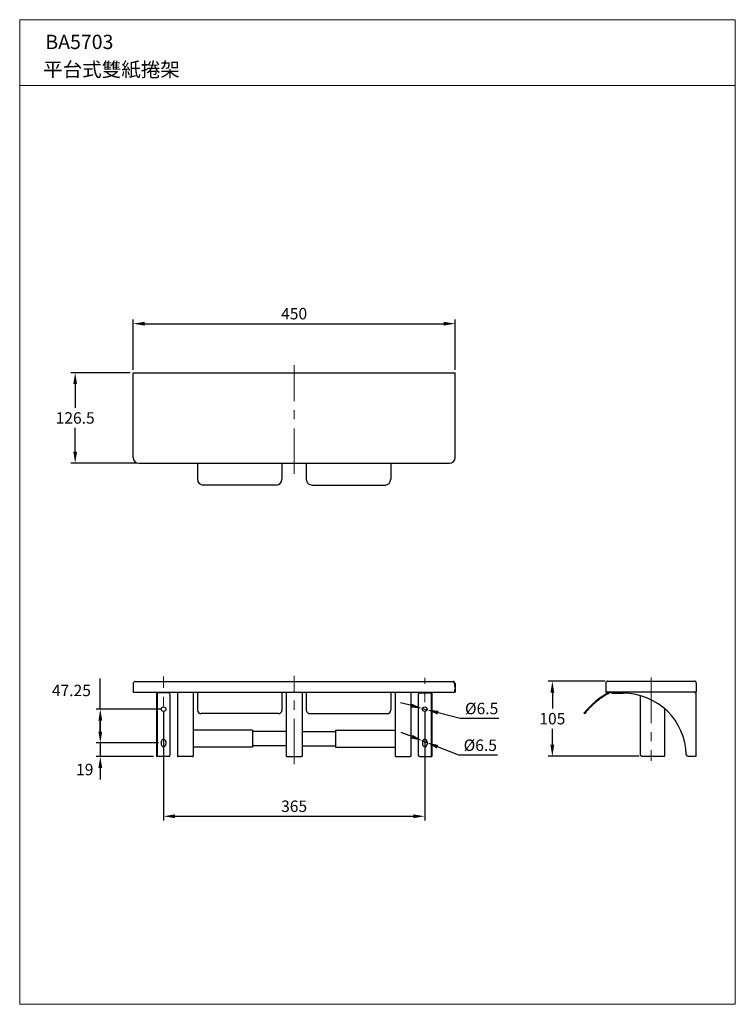
# Model space of a CAD drawing. Extents: x 1240 to 1740, y 533 to 1221.
import ezdxf

# ---------------------------------------------------------------- set-up
doc = ezdxf.new("R2010")
doc.units = 0
doc.header["$LTSCALE"] = 0.2
doc.linetypes.add('CENTER', pattern=[50.8, 31.75, -6.35, 6.35, -6.35])
doc.linetypes.add('DASHED', pattern=[19.05, 12.7, -6.35])
doc.layers.get('DEFPOINTS').update_dxf_attribs({"linetype": 'CONTINUOUS'})
doc.layers.add('2D', color=7, linetype='CONTINUOUS')
doc.layers.add('DIM', color=2, linetype='CONTINUOUS')
doc.layers.add('CEN', color=1, linetype='CENTER', lineweight=9)
doc.layers.add('MARK', color=6, linetype='CONTINUOUS', lineweight=20)
doc.styles.add('3', font='txt.shx', dxfattribs={"height": 8, "bigfont": 'CHINESET.SHX'})
doc.styles.get("Standard").update_dxf_attribs({"font": 'romans.shx', "width": 0.7, "bigfont": 'chineset.shx'})
doc.styles.add('USER2', font='romans.shx', dxfattribs={"height": 8, "bigfont": 'CHINESET.SHX'})
doc.dimstyles.get("Standard").update_dxf_attribs({"dimtxt": 0.18, "dimasz": 0.18, "dimexe": 0.18, "dimexo": 0.0625, "dimgap": 0.09, "dimtad": 0, "dimtih": 1, "dimtoh": 1, "dimdec": 4, "dimzin": 0, "dimdsep": 46, "dimtxsty": 'Standard', "dimcen": 0.09, "dimadec": 0, "dimazin": 0, "dimtfac": 1, "dimtdec": 4, "dimtofl": 0, "dimtmove": 0, "dimatfit": 3, "dimfxl": 0, "dimtolj": 1, "dimtzin": 0, "dimarcsym": 0})

# ---------------------------------------------------------------- blocks, each defined once
blk = doc.blocks.new('*D22')
at = {"layer": 'DEFPOINTS', "color": 0}
for p in [(1340.21, 739.54), (1522.71, 739.54), (1522.71, 664.68)]:
    blk.add_point(p, dxfattribs=at)
at = {"layer": 'DIM', "lineweight": -2}
for p, q in [((1340.21, 737.54), (1340.21, 661.68)), ((1522.71, 737.54), (1522.71, 661.68)), ((1348.21, 664.68), (1514.71, 664.68))]:
    blk.add_line(p, q, dxfattribs=at)
at = {"layer": 'DIM'}
for points in [[(1348.21, 666.01), (1348.21, 663.35), (1340.21, 664.68)], [(1514.71, 666.01), (1514.71, 663.35), (1522.71, 664.68)]]:
    blk.add_solid(points, dxfattribs=at)
at = {"layer": 'DIM', "insert": (1431.46, 671.68), "char_height": 8, "attachment_point": 5, "style": '3'}
blk.add_mtext('\\A1;365', dxfattribs=at)
blk = doc.blocks.new('*D23')
at = {"layer": 'DEFPOINTS', "color": 0}
for p in [(1521.13, 739.95), (1524.28, 739.12)]:
    blk.add_point(p, dxfattribs=at)
at = {"layer": 'DIM', "lineweight": -2}
for p, q in [((1513.4, 742), (1505.67, 744.06)), ((1521.13, 739.95), (1524.28, 739.12)), ((1547.47, 732.97), (1532.01, 737.07)), ((1574.47, 732.97), (1547.47, 732.97))]:
    blk.add_line(p, q, dxfattribs=at)
at = {"layer": 'DIM'}
for points in [[(1513.74, 743.29), (1513.06, 740.72), (1521.13, 739.95)], [(1532.35, 738.36), (1531.67, 735.78), (1524.28, 739.12)]]:
    blk.add_solid(points, dxfattribs=at)
at = {"layer": 'DIM', "insert": (1562.47, 739.97), "char_height": 8, "attachment_point": 5, "style": '3'}
blk.add_mtext('\\A1;%%C6.5', dxfattribs=at)
blk = doc.blocks.new('*D24')
at = {"layer": 'DEFPOINTS', "color": 0}
for p in [(1521.2, 717.39), (1524.22, 716.19)]:
    blk.add_point(p, dxfattribs=at)
at = {"layer": 'DIM', "lineweight": -2}
for p, q in [((1513.76, 720.34), (1506.33, 723.3)), ((1521.2, 717.39), (1524.22, 716.19)), ((1546.52, 707.32), (1531.65, 713.23)), ((1573.52, 707.32), (1546.52, 707.32))]:
    blk.add_line(p, q, dxfattribs=at)
at = {"layer": 'DIM'}
for points in [[(1514.25, 721.58), (1513.27, 719.1), (1521.2, 717.39)], [(1532.14, 714.47), (1531.16, 711.99), (1524.22, 716.19)]]:
    blk.add_solid(points, dxfattribs=at)
at = {"layer": 'DIM', "insert": (1561.52, 714.32), "char_height": 8, "attachment_point": 5, "style": '3'}
blk.add_mtext('\\A1;%%C6.5', dxfattribs=at)
blk = doc.blocks.new('*D25')
at = {"layer": 'DEFPOINTS', "color": 0}
for p in [(1338.58, 715.91), (1296.03, 706.41), (1335.21, 706.41)]:
    blk.add_point(p, dxfattribs=at)
at = {"layer": 'DIM', "lineweight": -2}
for p, q in [((1296.03, 723.91), (1296.03, 731.91)), ((1336.58, 715.91), (1293.03, 715.91)), ((1296.03, 715.91), (1296.03, 706.41)), ((1333.21, 706.41), (1293.03, 706.41)), ((1296.03, 698.41), (1296.03, 690.41))]:
    blk.add_line(p, q, dxfattribs=at)
at = {"layer": 'DIM'}
for points in [[(1294.69, 723.91), (1297.36, 723.91), (1296.03, 715.91)], [(1294.69, 698.41), (1297.36, 698.41), (1296.03, 706.41)]]:
    blk.add_solid(points, dxfattribs=at)
at = {"layer": 'DIM', "insert": (1285.17, 697.35), "char_height": 8, "attachment_point": 5, "style": '3'}
blk.add_mtext('\\A1;19', dxfattribs=at)
blk = doc.blocks.new('*D26')
at = {"layer": 'DEFPOINTS', "color": 0}
for p in [(1340.21, 739.54), (1296.03, 715.91), (1338.58, 715.91)]:
    blk.add_point(p, dxfattribs=at)
at = {"layer": 'DIM', "lineweight": -2}
for p, q in [((1338.21, 739.54), (1293.03, 739.54)), ((1296.03, 731.54), (1296.03, 723.91)), ((1336.58, 715.91), (1293.03, 715.91))]:
    blk.add_line(p, q, dxfattribs=at)
at = {"layer": 'DIM'}
for points in [[(1294.69, 731.54), (1297.36, 731.54), (1296.03, 739.54)], [(1294.69, 723.91), (1297.36, 723.91), (1296.03, 715.91)]]:
    blk.add_solid(points, dxfattribs=at)
at = {"layer": 'DIM', "insert": (1275.83, 752.61), "char_height": 8, "attachment_point": 5, "style": '3'}
blk.add_mtext('\\A1;47.25', dxfattribs=at)
blk = doc.blocks.new('*D27')
at = {"layer": 'DEFPOINTS', "color": 0}
for p in [(1318.96, 974.62), (1278.48, 911.37), (1322.96, 911.37)]:
    blk.add_point(p, dxfattribs=at)
at = {"layer": 'DIM', "lineweight": -2}
for p, q in [((1316.96, 974.62), (1275.48, 974.62)), ((1278.48, 966.62), (1278.48, 950)), ((1278.48, 919.37), (1278.48, 936)), ((1320.96, 911.37), (1275.48, 911.37))]:
    blk.add_line(p, q, dxfattribs=at)
at = {"layer": 'DIM'}
for points in [[(1277.14, 966.62), (1279.81, 966.62), (1278.48, 974.62)], [(1277.14, 919.37), (1279.81, 919.37), (1278.48, 911.37)]]:
    blk.add_solid(points, dxfattribs=at)
at = {"layer": 'DIM', "insert": (1278.48, 943), "char_height": 8, "attachment_point": 5, "style": '3'}
blk.add_mtext('\\A1;126.5', dxfattribs=at)
blk = doc.blocks.new('*D28')
at = {"layer": 'DEFPOINTS', "color": 0}
for p in [(1543.96, 1008.87), (1318.96, 974.62), (1543.96, 974.62)]:
    blk.add_point(p, dxfattribs=at)
at = {"layer": 'DIM', "lineweight": -2}
for p, q in [((1318.96, 976.62), (1318.96, 1011.87)), ((1543.96, 976.62), (1543.96, 1011.87)), ((1326.96, 1008.87), (1535.96, 1008.87))]:
    blk.add_line(p, q, dxfattribs=at)
at = {"layer": 'DIM'}
for points in [[(1326.96, 1010.21), (1326.96, 1007.54), (1318.96, 1008.87)], [(1535.96, 1010.21), (1535.96, 1007.54), (1543.96, 1008.87)]]:
    blk.add_solid(points, dxfattribs=at)
at = {"layer": 'DIM', "insert": (1431.46, 1015.87), "char_height": 8, "attachment_point": 5, "style": '3'}
blk.add_mtext('\\A1;450', dxfattribs=at)
blk = doc.blocks.new('*D29')
at = {"layer": 'DEFPOINTS', "color": 0}
for p in [(1650.71, 759.12), (1611.87, 706.62), (1674.46, 706.62)]:
    blk.add_point(p, dxfattribs=at)
at = {"layer": 'DIM', "lineweight": -2}
for p, q in [((1648.71, 759.12), (1608.87, 759.12)), ((1611.87, 751.12), (1611.87, 739.87)), ((1611.87, 714.62), (1611.87, 725.87)), ((1672.46, 706.62), (1608.87, 706.62))]:
    blk.add_line(p, q, dxfattribs=at)
at = {"layer": 'DIM'}
for points in [[(1610.54, 751.12), (1613.21, 751.12), (1611.87, 759.12)], [(1610.54, 714.62), (1613.21, 714.62), (1611.87, 706.62)]]:
    blk.add_solid(points, dxfattribs=at)
at = {"layer": 'DIM', "insert": (1611.87, 732.87), "char_height": 8, "attachment_point": 5, "style": '3'}
blk.add_mtext('\\A1;105', dxfattribs=at)

msp = doc.modelspace()

# ---------------------------------------------------------------- linework, layer by layer
at = {"layer": '2D', "color": 0, "linetype": 'Continuous'}
for p, q in [((1318.96, 915.37), (1318.96, 974.62)), ((1318.96, 974.62), (1543.96, 974.62)), ((1543.96, 915.37), (1543.96, 974.62)), ((1322.96, 911.37), (1539.96, 911.37)), ((1363.96, 911.37), (1363.96, 900.12)), ((1422.96, 911.37), (1422.96, 900.12)), ((1439.96, 911.37), (1439.96, 900.12)), ((1498.96, 911.37), (1498.96, 900.12)), ((1418.96, 896.12), (1367.96, 896.12)), ((1443.96, 896.12), (1494.96, 896.12)), ((1318.96, 757.41), (1318.96, 751.41)), ((1318.96, 757.41), (1318.96, 751.41)), ((1320.46, 758.91), (1542.46, 758.91)), ((1543.96, 757.41), (1543.96, 751.41)), ((1649.21, 757.62), (1649.21, 751.67)), ((1650.71, 759.12), (1710.96, 759.12)), ((1712.46, 757.62), (1712.46, 751.62)), ((1318.96, 751.41), (1543.96, 751.41)), ((1335.21, 751.41), (1335.21, 706.41)), ((1335.71, 750.41), (1335.21, 750.41)), ((1335.71, 751.41), (1335.71, 706.41)), ((1349.96, 751.41), (1349.96, 706.41)), ((1360.96, 751.41), (1360.96, 706.41)), ((1363.96, 751.41), (1363.96, 738.91)), ((1422.96, 751.41), (1422.96, 738.91)), ((1425.96, 751.41), (1425.96, 706.41)), ((1436.96, 751.41), (1436.96, 706.41)), ((1439.96, 751.41), (1439.96, 738.91)), ((1498.96, 751.41), (1498.96, 738.91)), ((1501.96, 751.41), (1501.96, 706.41)), ((1512.96, 751.41), (1512.96, 706.41)), ((1527.21, 751.41), (1527.21, 706.41)), ((1527.21, 750.41), (1527.71, 750.41)), ((1527.71, 751.41), (1527.71, 706.41)), ((1649.21, 751.62), (1712.46, 751.62)), ((1650.57, 751.31), (1650.9, 751.65)), ((1650.92, 750.96), (1651.61, 751.65)), ((1653.96, 750.62), (1661.46, 750.62)), ((1711.46, 751.12), (1711.46, 751.62)), ((1711.46, 751.12), (1712.46, 751.12)), ((1712.46, 706.62), (1712.46, 751.12)), ((1344.71, 749.91), (1344.71, 707.41)), ((1518.21, 749.91), (1518.21, 707.41)), ((1673.46, 707.62), (1673.46, 748.95)), ((1420.46, 736.41), (1366.46, 736.41)), ((1442.46, 736.41), (1496.46, 736.41)), ((1633.98, 736.7), (1634.37, 736.39)), ((1690.46, 706.62), (1690.46, 739.71)), ((1402.46, 724.91), (1360.96, 724.91)), ((1402.46, 724.91), (1402.46, 712.91)), ((1425.96, 723.91), (1402.46, 723.91)), ((1436.96, 723.91), (1460.46, 723.91)), ((1460.46, 724.91), (1501.96, 724.91)), ((1460.46, 724.91), (1460.46, 712.91)), ((1338.58, 716.79), (1338.58, 715.04)), ((1341.83, 716.79), (1341.83, 715.04)), ((1521.08, 716.79), (1521.08, 715.04)), ((1524.33, 716.79), (1524.33, 715.04)), ((1402.46, 712.91), (1360.96, 712.91)), ((1425.96, 713.91), (1402.46, 713.91)), ((1436.96, 713.91), (1460.46, 713.91)), ((1460.46, 712.91), (1501.96, 712.91)), ((1343.71, 706.41), (1335.21, 706.41)), ((1349.96, 706.41), (1350.46, 706.41)), ((1360.46, 706.41), (1350.46, 706.41)), ((1360.46, 706.41), (1360.96, 706.41)), ((1426.46, 706.41), (1425.96, 706.41)), ((1426.46, 706.41), (1436.46, 706.41)), ((1436.96, 706.41), (1436.46, 706.41)), ((1502.46, 706.41), (1501.96, 706.41)), ((1502.46, 706.41), (1512.46, 706.41)), ((1512.96, 706.41), (1512.46, 706.41)), ((1519.21, 706.41), (1527.71, 706.41)), ((1674.46, 706.62), (1690.46, 706.62)), ((1706.45, 706.62), (1712.46, 706.62))]:
    msp.add_line(p, q, dxfattribs=at)
at = {"layer": '2D', "color": 0, "linetype": 'DASHED'}
for p, q in [((1543.46, 757.41), (1543.46, 751.41)), ((1501.96, 722.91), (1502.46, 722.91)), ((1501.96, 714.91), (1502.46, 714.91))]:
    msp.add_line(p, q, dxfattribs=at)
at = {"layer": '2D', "color": 0}
msp.add_line((1343.71, 750.91), (1335.71, 750.91), dxfattribs=at)
at = {"layer": '2D', "color": 0, "linetype": 'ByBlock'}
msp.add_line((1519.21, 750.91), (1527.21, 750.91), dxfattribs=at)
at = {"layer": '2D', "color": 0, "linetype": 'Continuous'}
msp.add_polyline3d([(1652.98, 751.44, 0), (1652.11, 750.98, 0), (1651.36, 750.58, 0), (1650.5, 750.1, 0), (1649.8, 749.69, 0), (1649.04, 749.23, 0), (1648.27, 748.76, 0), (1647.58, 748.31, 0), (1646.87, 747.84, 0), (1646.64, 747.68, 0), (1645.86, 747.15, 0), (1645.14, 746.63, 0), (1644.47, 746.13, 0), (1643.84, 745.65, 0), (1643.05, 745.03, 0), (1642.34, 744.45, 0), (1641.69, 743.9, 0), (1641.09, 743.38, 0), (1640.37, 742.74, 0), (1639.72, 742.14, 0), (1639.15, 741.6, 0), (1638.48, 740.94, 0), (1637.9, 740.36, 0), (1637.25, 739.68, 0), (1636.72, 739.11, 0), (1636.14, 738.48, 0), (1635.57, 737.83, 0), (1635.06, 737.22, 0), (1634.54, 736.6, 0), (1634.37, 736.39, 0)], dxfattribs=at)
for centre in [(1340.21, 739.54), (1522.71, 739.54)]:
    msp.add_circle(centre, 1.62, dxfattribs=at)
for centre, radius, start, end in [((1322.96, 915.37), 4, 180, 270), ((1539.96, 915.37), 4, 270, 0), ((1367.96, 900.12), 4, 180, 270), ((1418.96, 900.12), 4, 270, 0), ((1443.96, 900.12), 4, 180, 270), ((1494.96, 900.12), 4, 270, 0), ((1320.46, 757.41), 1.5, 90, 180), ((1542.46, 757.41), 1.5, 0, 90), ((1650.71, 757.62), 1.5, 90, 180), ((1710.96, 757.62), 1.5, 0, 90), ((1343.71, 749.91), 1, 0, 90), ((1519.21, 749.91), 1, 90, 180), ((1679.04, 700.17), 58.01, 117.51842, 140.96708), ((1650.21, 751.67), 1, 180, 315), ((1650.21, 751.67), 0.5, 180, 315), ((1653.96, 751.62), 1, 180, 270), ((1661.46, 706.62), 44, 1.27334, 90), ((1366.46, 738.91), 2.5, 180, 270), ((1420.46, 738.91), 2.5, 270, 0), ((1442.46, 738.91), 2.5, 180, 270), ((1496.46, 738.91), 2.5, 270, 0), ((1340.21, 716.79), 1.62, 0, 180), ((1522.71, 716.79), 1.62, 0, 180), ((1340.21, 715.04), 1.62, 180, 0), ((1522.71, 715.04), 1.62, 180, 0), ((1343.71, 707.41), 1, 270, 0), ((1519.21, 707.41), 1, 180, 270), ((1674.46, 707.62), 1, 180, 270), ((1706.45, 707.62), 1, 181.27334, 270)]:
    msp.add_arc(centre, radius, start, end, dxfattribs=at)
at = {"layer": '2D', "color": 0, "linetype": 'DASHED'}
msp.add_arc((1542.46, 757.41), 1, 0, 90, dxfattribs=at)
at = {"layer": 'CEN', "ltscale": 5}
for p, q in [((1431.46, 904), (1431.46, 979.83)), ((1340.21, 703.58), (1340.21, 762.38)), ((1431.46, 701.03), (1431.46, 762.74)), ((1522.71, 706.41), (1522.71, 761.5)), ((1680.84, 761.56), (1680.84, 703.35))]:
    msp.add_line(p, q, dxfattribs=at)
at = {"layer": 'DIM', "color": 2}
msp.add_line((1296.03, 739.54), (1296.03, 760.84), dxfattribs=at)
at = {"layer": 'MARK'}
for p, q in [((1239.71, 1221.29), (1739.71, 1221.29)), ((1239.71, 533.29), (1239.71, 1221.29)), ((1739.71, 533.29), (1739.71, 1221.29)), ((1239.71, 1175.31), (1739.71, 1175.31)), ((1239.71, 533.29), (1739.71, 533.29))]:
    msp.add_line(p, q, dxfattribs=at)

# ---------------------------------------------------------------- texts
at = {"layer": 'DIM', "color": 2, "style": 'USER2'}
for s, p in [('BA5703', (1257.63, 1200.77)), ('平台式雙紙捲架', (1256.09, 1181.51))]:
    msp.add_text(s, height=10, dxfattribs=at).set_placement(p)

# ---------------------------------------------------------------- dimensions: what is measured, and where the dimension line sits
at = {"layer": 'DIM', "color": 0}
for base, p1, p2, text, picture, middle in [((1543.96, 1008.87), (1318.96, 974.62), (1543.96, 974.62), '450', '*D28', (1431.46, 1015.87)), ((1522.71, 664.68), (1340.21, 739.54), (1522.71, 739.54), '365', '*D22', (1431.46, 671.68))]:
    dim = msp.add_linear_dim(base=base, p1=p1, p2=p2, text=text, dimstyle='Standard', override={"dimtxt": 8, "dimasz": 8, "dimexe": 3, "dimexo": 2, "dimgap": 3, "dimtad": 1, "dimdec": 0, "dimlfac": 1.333333, "dimtxsty": '3', "dimcen": 0, "dimclrd": 256, "dimclre": 256, "dimclrt": 256, "dimtdec": 0, "dimtofl": 1}, dxfattribs=at)
    dim.commit()
    dim.dimension.update_dxf_attribs({"geometry": picture, "text_midpoint": middle})
for base, p1, p2, text, picture, middle in [((1278.48, 911.37), (1318.96, 974.62), (1322.96, 911.37), '126.5', '*D27', (1278.48, 943)), ((1611.87, 706.62), (1650.71, 759.12), (1674.46, 706.62), '105', '*D29', (1611.87, 732.87))]:
    dim = msp.add_linear_dim(base=base, p1=p1, p2=p2, angle=90, text=text, dimstyle='Standard', override={"dimtxt": 8, "dimasz": 8, "dimexe": 3, "dimexo": 2, "dimgap": 3, "dimtad": 1, "dimdec": 0, "dimlfac": 1.333333, "dimtxsty": '3', "dimcen": 0, "dimclrd": 256, "dimclre": 256, "dimclrt": 256, "dimtdec": 0, "dimtofl": 1}, dxfattribs=at)
    dim.commit()
    dim.dimension.update_dxf_attribs({"geometry": picture, "text_midpoint": middle})
for base, p1, p2, text, picture, middle in [((1296.03, 715.91), (1340.21, 739.54), (1338.58, 715.91), '47.25', '*D26', (1275.83, 752.61)), ((1296.03, 706.41), (1338.58, 715.91), (1335.21, 706.41), '19', '*D25', (1285.17, 697.35))]:
    dim = msp.add_linear_dim(base=base, p1=p1, p2=p2, angle=90, text=text, dimstyle='Standard', override={"dimtxt": 8, "dimasz": 8, "dimexe": 3, "dimexo": 2, "dimgap": 3, "dimtad": 1, "dimdec": 0, "dimlfac": 1.333333, "dimtxsty": '3', "dimcen": 0, "dimclrd": 256, "dimclre": 256, "dimclrt": 256, "dimtdec": 0, "dimtofl": 1, "dimtmove": 2}, dxfattribs=at)
    dim.commit()
    dim.dimension.update_dxf_attribs({"geometry": picture, "text_midpoint": middle, "dimtype": 160})
for p1, p2, picture, middle in [((1521.13, 739.95), (1524.28, 739.12), '*D23', (1562.47, 739.97)), ((1521.2, 717.39), (1524.22, 716.19), '*D24', (1561.52, 714.32))]:
    dim = msp.add_diameter_dim_2p(p1=p1, p2=p2, text='%%C6.5', dimstyle='Standard', override={"dimtxt": 8, "dimasz": 8, "dimexe": 3, "dimexo": 2, "dimgap": 3, "dimtad": 1, "dimdec": 0, "dimlfac": 1.333333, "dimtxsty": '3', "dimcen": 0, "dimclrd": 256, "dimclre": 256, "dimclrt": 256, "dimtdec": 0, "dimtofl": 1}, dxfattribs=at)
    dim.commit()
    dim.dimension.update_dxf_attribs({"geometry": picture, "text_midpoint": middle})

doc.saveas('drawing.dxf')
